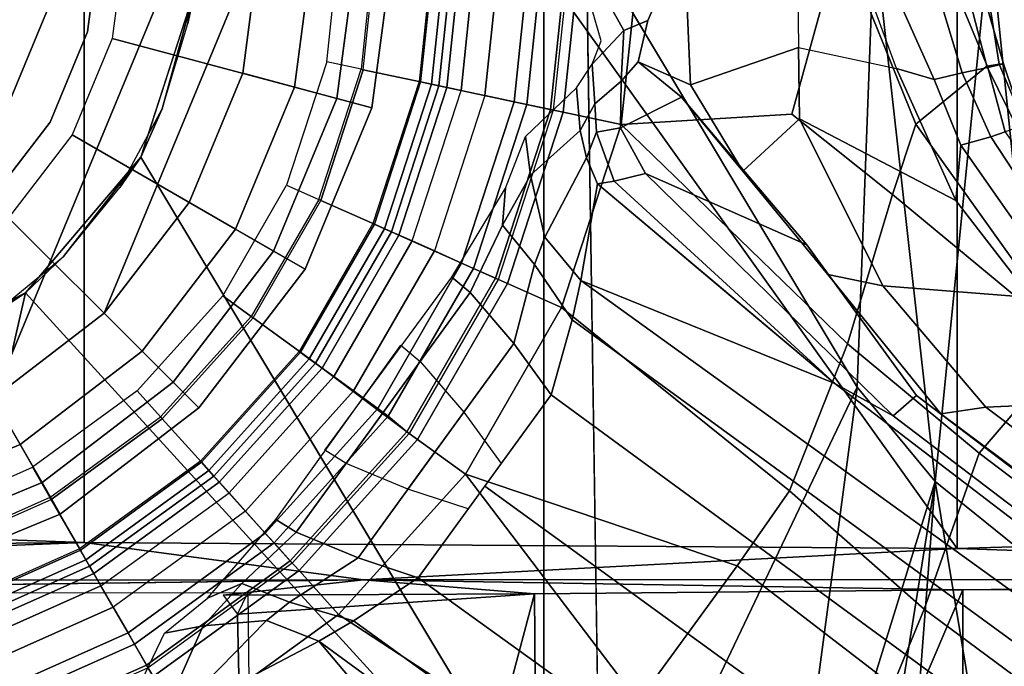
# Model space of a CAD drawing. Units: inches. Extents: x -87 to 88, y -51 to 45.
# Drawn here: x -30 to -29, y 0 to 1 of the extents above; entities that cross this region are included whole.
import ezdxf

# ---------------------------------------------------------------- set-up
doc = ezdxf.new("R2010")
doc.units = ezdxf.units.IN
doc.header["$MEASUREMENT"] = 0
for name, color, linetype in [('SEAT-BASE', 5, 'Continuous'), ('SEAT-CHASSIS', 5, 'Continuous'), ('SEAT-FABRIC', 5, 'Continuous'), ('SEAT-FRAME', 5, 'Continuous'), ('SEAT-SHAFT', 5, 'Continuous')]:
    doc.layers.add(name, color=color, linetype=linetype)

# ---------------------------------------------------------------- blocks, each defined once
blk = doc.blocks.new('1AERON2_B_TLIMANGL_ARMS_POSTUREFITSL_3T')
at = {"layer": 'SEAT-BASE'}
for points in [[(0.9039, 0, 1.6884), (0.9555, 0, 1.6884), (0.9347, -0.1978, 1.6884), (0.8842, -0.1871, 1.6884)], [(0.9347, -0.1978, 1.6884), (0.9381, -0.1985, 1.4876), (0.959, 0, 1.4876), (0.9555, 0, 1.6884)], [(0.959, 0, 1.4876), (1.0451, 0, 1.4876), (1.0224, -0.2164, 1.4876), (0.9381, -0.1985, 1.4876)], [(1.0616, 0, 8.1188), (1.0428, 0, 8.0743), (1.0201, -0.216, 8.0743), (1.0382, -0.2198, 8.1188)], [(1.0491, -0.2221, 1.4987), (1.0224, -0.2164, 1.4876), (1.0451, 0, 1.4876), (1.0725, 0, 1.4987)], [(1.1058, 0, 8.1372), (1.0616, 0, 8.1188), (1.0382, -0.2198, 8.1188), (1.0818, -0.2291, 8.1372)], [(1.0608, -0.2246, 1.5256), (1.0491, -0.2221, 1.4987), (1.0725, 0, 1.4987), (1.0845, 0, 1.5256)], [(1.0608, -0.2246, 1.5256), (1.0845, 0, 1.5256), (1.2446, 0, 6.1133), (1.2175, -0.2579, 6.1133)], [(1.1419, 0, 8.1372), (1.1058, 0, 8.1372), (1.0818, -0.2291, 8.1372), (1.117, -0.2366, 8.1372)], [(1.1419, 0, 8.1372), (1.117, -0.2366, 8.1372), (1.1598, -0.2457, 8.1196), (1.1856, 0, 8.1196)], [(1.1856, 0, 8.1196), (1.1598, -0.2457, 8.1196), (1.1786, -0.2497, 8.0765), (1.2048, 0, 8.0765)], [(1.2048, 0, 8.0765), (1.1786, -0.2497, 8.0765), (1.2132, -0.257, 7.0624), (1.2402, 0, 7.0624)], [(1.2597, 0, 6.9828), (1.2402, 0, 7.0624), (1.2132, -0.257, 7.0624), (1.2323, -0.2611, 6.9828)], [(1.2323, -0.2611, 6.9828), (1.3172, -0.2791, 6.8397), (1.3466, 0, 6.8397), (1.2597, 0, 6.9828)], [(1.4101, -0.0039, 6.3003), (1.3566, -0.1263, 6.1935), (1.3211, -0.1408, 6.1233), (1.2427, 0, 6.06)], [(1.2427, 0, 6.06), (1.3211, -0.1408, 6.1233), (1.2747, -0.1905, 5.9592), (1.2878, -0.1561, 6.0185)], [(1.3466, 0, 6.8397), (1.3172, -0.2791, 6.8397), (1.5686, -0.2637, 6.7098), (1.6399, -0.0039, 6.6517)], [(1.7507, -0.2788, 6.5979), (1.8553, -0.1934, 6.4886), (1.8054, 0, 6.5226), (1.6399, -0.0039, 6.6517)], [(1.8054, 0, 6.5226), (1.8553, -0.1934, 6.4886), (1.8737, -0.1906, 6.449), (1.8509, -0.0483, 6.4297)], [(1.4101, -0.0039, 6.3003), (1.4196, -0.2208, 6.2762), (1.3426, -0.1869, 6.1505), (1.3566, -0.1263, 6.1935)], [(1.4101, -0.0039, 6.3003), (1.5761, -0.0027, 6.2908), (1.5783, -0.1658, 6.2849), (1.4196, -0.2208, 6.2762)], [(1.5686, -0.2637, 6.7098), (1.7165, -0.382, 6.6391), (1.7507, -0.2788, 6.5979), (1.6399, -0.0039, 6.6517)], [(1.6638, -0.0361, 6.2657), (1.5761, -0.0027, 6.2908), (1.5783, -0.1658, 6.2849), (1.7222, -0.1967, 6.2534)], [(1.721, -0.0856, 6.2618), (1.7779, -0.213, 6.2593), (1.7222, -0.1967, 6.2534), (1.6638, -0.0361, 6.2657)], [(1.8459, -0.0723, 6.3664), (1.8509, -0.0483, 6.4297), (1.8737, -0.1906, 6.449), (1.8796, -0.1901, 6.3883)], [(1.8459, -0.0723, 6.3664), (1.8796, -0.1901, 6.3883), (1.8567, -0.1951, 6.3212), (1.8088, -0.079, 6.3048)], [(1.7826, -0.0824, 6.284), (1.8188, -0.2032, 6.2814), (1.7779, -0.213, 6.2593), (1.721, -0.0856, 6.2618)], [(1.7826, -0.0824, 6.284), (1.8088, -0.079, 6.3048), (1.8567, -0.1951, 6.3212), (1.8188, -0.2032, 6.2814)], [(1.3426, -0.1869, 6.1505), (1.3175, -0.2153, 6.0887), (1.3211, -0.1408, 6.1233), (1.3566, -0.1263, 6.1935)], [(1.3211, -0.1408, 6.1233), (1.3175, -0.2153, 6.0887), (1.2785, -0.2485, 5.8813), (1.2747, -0.1905, 5.9592)], [(1.5783, -0.1658, 6.2849), (1.5797, -0.271, 6.2723), (1.4963, -0.3478, 6.2525), (1.4196, -0.2208, 6.2762)], [(1.5783, -0.1658, 6.2849), (1.7222, -0.1967, 6.2534), (1.8095, -0.3909, 6.2319), (1.5797, -0.271, 6.2723)], [(0.9347, -0.1978, 1.6884), (0.8842, -0.1871, 1.6884), (0.8253, -0.3684, 1.6884), (0.8724, -0.3894, 1.6884)], [(1.406, -0.239, 6.181), (1.3164, -0.2839, 6.0349), (1.3175, -0.2153, 6.0887), (1.3426, -0.1869, 6.1505)], [(1.4196, -0.2208, 6.2762), (1.4963, -0.3478, 6.2525), (1.406, -0.239, 6.181), (1.3426, -0.1869, 6.1505)], [(0.8756, -0.3908, 1.4876), (0.8724, -0.3894, 1.6884), (0.9347, -0.1978, 1.6884), (0.9381, -0.1985, 1.4876)], [(1.0224, -0.2164, 1.4876), (0.9543, -0.4258, 1.4876), (0.8756, -0.3908, 1.4876), (0.9381, -0.1985, 1.4876)], [(1.2573, -0.2879, 5.4814), (1.2516, -0.225, 5.6198), (1.2747, -0.1905, 5.9592), (1.2785, -0.2485, 5.8813)], [(1.7222, -0.1967, 6.2534), (1.7779, -0.213, 6.2593), (1.8169, -0.3097, 6.2518), (1.8095, -0.3909, 6.2319)], [(1.7507, -0.2788, 6.5979), (1.9818, -0.6018, 6.5161), (2.0217, -0.5306, 6.4607), (1.8553, -0.1934, 6.4886)], [(1.8567, -0.1951, 6.3212), (1.8825, -0.2901, 6.2976), (1.8614, -0.2972, 6.2789), (1.8188, -0.2032, 6.2814)], [(2.0217, -0.5306, 6.4607), (1.9494, -0.3715, 6.4353), (1.8737, -0.1906, 6.449), (1.8553, -0.1934, 6.4886)], [(1.8567, -0.1951, 6.3212), (1.8796, -0.1901, 6.3883), (1.9103, -0.2803, 6.3617), (1.8825, -0.2901, 6.2976)], [(1.8737, -0.1906, 6.449), (1.9494, -0.3715, 6.4353), (1.9103, -0.2803, 6.3617), (1.8796, -0.1901, 6.3883)], [(1.0382, -0.2198, 8.1188), (1.0201, -0.216, 8.0743), (0.9523, -0.4249, 8.0743), (0.9691, -0.4324, 8.1188)], [(0.9793, -0.4369, 1.4987), (0.9543, -0.4258, 1.4876), (1.0224, -0.2164, 1.4876), (1.0491, -0.2221, 1.4987)], [(1.2785, -0.2485, 5.8813), (1.3175, -0.2153, 6.0887), (1.3164, -0.2839, 6.0349), (1.281, -0.2902, 5.8523)], [(1.7779, -0.213, 6.2593), (1.8188, -0.2032, 6.2814), (1.8614, -0.2972, 6.2789), (1.8169, -0.3097, 6.2518)], [(1.0818, -0.2291, 8.1372), (1.0382, -0.2198, 8.1188), (0.9691, -0.4324, 8.1188), (1.0098, -0.4505, 8.1372)], [(0.9903, -0.4418, 1.5256), (0.9793, -0.4369, 1.4987), (1.0491, -0.2221, 1.4987), (1.0608, -0.2246, 1.5256)], [(1.1366, -0.507, 6.1133), (0.9903, -0.4418, 1.5256), (1.0608, -0.2246, 1.5256), (1.2175, -0.2579, 6.1133)], [(1.0818, -0.2291, 8.1372), (1.117, -0.2366, 8.1372), (1.0427, -0.4652, 8.1372), (1.0098, -0.4505, 8.1372)], [(1.1768, -0.2966, 4.2123), (1.2516, -0.225, 5.6198), (1.2573, -0.2879, 5.4814), (1.184, -0.3538, 4.2595)], [(1.117, -0.2366, 8.1372), (1.0427, -0.4652, 8.1372), (1.0827, -0.483, 8.1196), (1.1598, -0.2457, 8.1196)], [(1.1598, -0.2457, 8.1196), (1.0827, -0.483, 8.1196), (1.1002, -0.4908, 8.0765), (1.1786, -0.2497, 8.0765)], [(1.3164, -0.2839, 6.0349), (1.406, -0.239, 6.181), (1.5904, -0.4564, 6.06), (1.3532, -0.3513, 6.0105)], [(1.406, -0.239, 6.181), (1.4963, -0.3478, 6.2525), (1.6213, -0.4998, 6.1793), (1.5904, -0.4564, 6.06)], [(1.2132, -0.257, 7.0624), (1.1786, -0.2497, 8.0765), (1.1002, -0.4908, 8.0765), (1.1326, -0.5052, 7.0624)], [(1.2323, -0.2611, 6.9828), (1.2132, -0.257, 7.0624), (1.1326, -0.5052, 7.0624), (1.1504, -0.5131, 6.9828)], [(1.281, -0.2902, 5.8523), (1.2664, -0.3282, 5.4975), (1.2573, -0.2879, 5.4814), (1.2785, -0.2485, 5.8813)], [(1.3172, -0.2791, 6.8397), (1.2323, -0.2611, 6.9828), (1.1504, -0.5131, 6.9828), (1.2297, -0.5484, 6.8397)], [(1.7165, -0.382, 6.6391), (1.5686, -0.2637, 6.7098), (1.3172, -0.2791, 6.8397), (1.6502, -0.602, 6.7006)], [(1.4963, -0.3478, 6.2525), (1.5797, -0.271, 6.2723), (1.7024, -0.5165, 6.2079), (1.6213, -0.4998, 6.1793)], [(1.8095, -0.3909, 6.2319), (1.9199, -0.5337, 6.2066), (1.7024, -0.5165, 6.2079), (1.5797, -0.271, 6.2723)], [(1.2573, -0.2879, 5.4814), (1.2664, -0.3282, 5.4975), (1.2053, -0.4448, 4.2842), (1.184, -0.3538, 4.2595)], [(1.3172, -0.2791, 6.8397), (1.2297, -0.5484, 6.8397), (1.5651, -0.818, 6.7366), (1.6502, -0.602, 6.7006)], [(1.3164, -0.2839, 6.0349), (1.3532, -0.3513, 6.0105), (1.3071, -0.3626, 5.7919), (1.281, -0.2902, 5.8523)], [(1.9818, -0.6018, 6.5161), (1.9818, -0.6018, 6.5161), (1.7507, -0.2788, 6.5979), (1.7165, -0.382, 6.6391)], [(1.1427, -0.4273, 4.0753), (1.1471, -0.3727, 4.0743), (1.1768, -0.2966, 4.2123), (1.184, -0.3538, 4.2595)], [(1.2824, -0.3665, 5.494), (1.2664, -0.3282, 5.4975), (1.281, -0.2902, 5.8523), (1.3071, -0.3626, 5.7919)], [(1.8614, -0.2972, 6.2789), (1.9711, -0.4644, 6.2577), (1.9559, -0.5077, 6.2224), (1.8169, -0.3097, 6.2518)], [(1.8614, -0.2972, 6.2789), (1.8825, -0.2901, 6.2976), (2.0086, -0.4756, 6.2874), (1.9711, -0.4644, 6.2577)], [(1.8169, -0.3097, 6.2518), (1.9559, -0.5077, 6.2224), (1.9199, -0.5337, 6.2066), (1.8095, -0.3909, 6.2319)], [(1.2824, -0.3665, 5.494), (1.2583, -0.5087, 4.3018), (1.2053, -0.4448, 4.2842), (1.2664, -0.3282, 5.4975)], [(1.184, -0.3538, 4.2595), (1.2053, -0.4448, 4.2842), (1.1901, -0.4853, 4.1852), (1.1427, -0.4273, 4.0753)], [(1.3071, -0.3626, 5.7919), (1.3532, -0.3513, 6.0105), (1.7173, -0.7076, 5.8711), (1.6317, -0.6604, 5.6622)], [(1.5904, -0.4564, 6.06), (1.7517, -0.6778, 6.004), (1.7173, -0.7076, 5.8711), (1.3532, -0.3513, 6.0105)], [(0.8253, -0.3684, 1.6884), (0.8724, -0.3894, 1.6884), (0.773, -0.5616, 1.6884), (0.7313, -0.5313, 1.6884)], [(1.0683, -0.5039, 3.9611), (1.1471, -0.3727, 4.0743), (1.1427, -0.4273, 4.0753), (1.0953, -0.5265, 4.0207)], [(1.6317, -0.6604, 5.6622), (1.2583, -0.5087, 4.3018), (1.2824, -0.3665, 5.494), (1.457, -0.5134, 5.5781)], [(1.2824, -0.3665, 5.494), (1.2824, -0.3665, 5.494), (1.3071, -0.3626, 5.7919), (1.6317, -0.6604, 5.6622)], [(0.773, -0.5616, 1.6884), (0.7758, -0.5637, 1.4876), (0.8756, -0.3908, 1.4876), (0.8724, -0.3894, 1.6884)], [(0.8756, -0.3908, 1.4876), (0.9543, -0.4258, 1.4876), (0.8455, -0.6143, 1.4876), (0.7758, -0.5637, 1.4876)], [(1.6502, -0.602, 6.7006), (1.8442, -0.7627, 6.6264), (1.9818, -0.6018, 6.5161), (1.7165, -0.382, 6.6391)], [(0.9691, -0.4324, 8.1188), (0.9523, -0.4249, 8.0743), (0.8437, -0.613, 8.0743), (0.8586, -0.6238, 8.1188)], [(0.8676, -0.6304, 1.4987), (0.8455, -0.6143, 1.4876), (0.9543, -0.4258, 1.4876), (0.9793, -0.4369, 1.4987)], [(1.0098, -0.4505, 8.1372), (0.9691, -0.4324, 8.1188), (0.8586, -0.6238, 8.1188), (0.8946, -0.65, 8.1372)], [(1.1901, -0.4853, 4.1852), (1.1593, -0.6015, 4.1108), (1.0953, -0.5265, 4.0207), (1.1427, -0.4273, 4.0753)], [(0.8773, -0.6374, 1.5256), (0.8676, -0.6304, 1.4987), (0.9793, -0.4369, 1.4987), (0.9903, -0.4418, 1.5256)], [(0.8773, -0.6374, 1.5256), (0.9903, -0.4418, 1.5256), (1.1366, -0.507, 6.1133), (1.0057, -0.7338, 6.1133)], [(1.2453, -0.5667, 4.1832), (1.1901, -0.4853, 4.1852), (1.2053, -0.4448, 4.2842), (1.2583, -0.5087, 4.3018)], [(1.0427, -0.4652, 8.1372), (1.0098, -0.4505, 8.1372), (0.8946, -0.65, 8.1372), (0.9238, -0.6712, 8.1372)], [(1.7875, -0.7046, 6.1381), (1.7517, -0.6778, 6.004), (1.5904, -0.4564, 6.06), (1.6213, -0.4998, 6.1793)], [(1.0427, -0.4652, 8.1372), (0.9238, -0.6712, 8.1372), (0.9592, -0.6969, 8.1196), (1.0827, -0.483, 8.1196)], [(1.0827, -0.483, 8.1196), (0.9592, -0.6969, 8.1196), (0.9747, -0.7082, 8.0765), (1.1002, -0.4908, 8.0765)], [(1.1002, -0.4908, 8.0765), (0.9747, -0.7082, 8.0765), (1.0021, -0.7312, 7.0624), (1.1326, -0.5052, 7.0624)], [(1.1593, -0.6015, 4.1108), (1.1901, -0.4853, 4.1852), (1.2453, -0.5667, 4.1832), (1.2144, -0.6768, 4.119)], [(1.0683, -0.5039, 3.9611), (1.0953, -0.5265, 4.0207), (0.9127, -0.7779, 4.0207), (0.8814, -0.7581, 3.9611)], [(1.1504, -0.5131, 6.9828), (1.1326, -0.5052, 7.0624), (1.0021, -0.7312, 7.0624), (1.0179, -0.7426, 6.9828)], [(1.7024, -0.5165, 6.2079), (1.8538, -0.6949, 6.156), (1.7875, -0.7046, 6.1381), (1.6213, -0.4998, 6.1793)], [(1.2297, -0.5484, 6.8397), (1.1504, -0.5131, 6.9828), (1.0179, -0.7426, 6.9828), (1.0882, -0.7937, 6.8397)], [(1.2583, -0.5087, 4.3018), (10.212, -6.9666, 3.2423), (10.0935, -7.0222, 3.1616), (1.2453, -0.5667, 4.1832)], [(1.2583, -0.5087, 4.3018), (1.6317, -0.6604, 5.6622), (8.3276, -5.7822, 3.9879), (10.212, -6.9666, 3.2423)], [(1.9199, -0.5337, 6.2066), (2.0432, -0.6869, 6.1669), (1.8538, -0.6949, 6.156), (1.7024, -0.5165, 6.2079)], [(0.7313, -0.5313, 1.6884), (0.773, -0.5616, 1.6884), (0.6399, -0.7094, 1.6884), (0.6054, -0.6711, 1.6884)], [(0.9127, -0.7779, 4.0207), (1.0953, -0.5265, 4.0207), (1.1593, -0.6015, 4.1108), (1.0038, -0.8156, 4.1108)], [(1.5651, -0.818, 6.7366), (1.2297, -0.5484, 6.8397), (1.0882, -0.7937, 6.8397), (1.4879, -0.9283, 6.7516)], [(0.6399, -0.7094, 1.6884), (0.6422, -0.712, 1.4876), (0.7758, -0.5637, 1.4876), (0.773, -0.5616, 1.6884)], [(0.7758, -0.5637, 1.4876), (0.8455, -0.6143, 1.4876), (0.6999, -0.776, 1.4876), (0.6422, -0.712, 1.4876)], [(1.2144, -0.6768, 4.119), (1.2453, -0.5667, 4.1832), (10.0935, -7.0222, 3.1616), (10.0057, -7.1175, 3.1096)], [(0.9934, -0.604, 3.9611), (1.0218, -0.6276, 4.0207), (0.8392, -0.879, 4.0207), (0.8094, -0.8603, 3.9611)], [(1.1593, -0.6015, 4.1108), (1.2144, -0.6768, 4.119), (1.0924, -0.8447, 4.119), (1.0038, -0.8156, 4.1108)], [(1.7632, -0.9924, 6.6746), (1.8442, -0.7627, 6.6264), (1.6502, -0.602, 6.7006), (1.5651, -0.818, 6.7366)], [(1.8442, -0.7627, 6.6264), (11.0112, -7.713, 4.1389), (10.6876, -7.3537, 4.2077), (1.9818, -0.6018, 6.5161)], [(0.8437, -0.613, 8.0743), (0.6984, -0.7744, 8.0743), (0.7107, -0.7881, 8.1188), (0.8586, -0.6238, 8.1188)], [(0.7182, -0.7964, 1.4987), (0.6999, -0.776, 1.4876), (0.8455, -0.6143, 1.4876), (0.8676, -0.6304, 1.4987)], [(0.8586, -0.6238, 8.1188), (0.7107, -0.7881, 8.1188), (0.7405, -0.8212, 8.1372), (0.8946, -0.65, 8.1372)], [(0.7262, -0.8053, 1.5256), (0.7182, -0.7964, 1.4987), (0.8676, -0.6304, 1.4987), (0.8773, -0.6374, 1.5256)], [(1.0858, -0.7026, 4.1108), (0.9303, -0.9167, 4.1108), (0.8392, -0.879, 4.0207), (1.0218, -0.6276, 4.0207)], [(1.0057, -0.7338, 6.1133), (0.8334, -0.9243, 6.1133), (0.7262, -0.8053, 1.5256), (0.8773, -0.6374, 1.5256)], [(0.9238, -0.6712, 8.1372), (0.8946, -0.65, 8.1372), (0.7405, -0.8212, 8.1372), (0.7646, -0.8479, 8.1372)], [(1.7173, -0.7076, 5.8711), (8.366, -5.7674, 4.1787), (8.3276, -5.7822, 3.9879), (1.6317, -0.6604, 5.6622)], [(0.6399, -0.7094, 1.6884), (0.6054, -0.6711, 1.6884), (0.4512, -0.7831, 1.6884), (0.477, -0.8278, 1.6884)], [(0.9592, -0.6969, 8.1196), (0.9238, -0.6712, 8.1372), (0.7646, -0.8479, 8.1372), (0.7939, -0.8805, 8.1196)], [(1.2144, -0.6768, 4.119), (10.0057, -7.1175, 3.1096), (9.9373, -7.2199, 3.0957), (1.1167, -0.8113, 4.119)], [(1.7173, -0.7076, 5.8711), (1.7517, -0.6778, 6.004), (8.4075, -5.7367, 4.297), (8.366, -5.7674, 4.1787)], [(1.7875, -0.7046, 6.1381), (8.4414, -5.6689, 4.4046), (8.4075, -5.7367, 4.297), (1.7517, -0.6778, 6.004)], [(1.8538, -0.6949, 6.156), (7.4769, -4.922, 4.7054), (7.3701, -4.8696, 4.6837), (1.7875, -0.7046, 6.1381)], [(1.8538, -0.6949, 6.156), (2.0432, -0.6869, 6.1669), (7.9302, -5.1715, 4.6181), (7.4769, -4.922, 4.7054)], [(0.4787, -0.8308, 1.4876), (0.477, -0.8278, 1.6884), (0.6399, -0.7094, 1.6884), (0.6422, -0.712, 1.4876)], [(0.9747, -0.7082, 8.0765), (0.9592, -0.6969, 8.1196), (0.7939, -0.8805, 8.1196), (0.8067, -0.8947, 8.0765)], [(0.8304, -0.921, 7.0624), (1.0021, -0.7312, 7.0624), (0.9747, -0.7082, 8.0765), (0.8067, -0.8947, 8.0765)], [(1.0858, -0.7026, 4.1108), (1.141, -0.7779, 4.119), (1.019, -0.9459, 4.119), (0.9303, -0.9167, 4.1108)], [(0.4787, -0.8308, 1.4876), (0.6422, -0.712, 1.4876), (0.6999, -0.776, 1.4876), (0.5218, -0.9054, 1.4876)], [(1.0179, -0.7426, 6.9828), (1.0021, -0.7312, 7.0624), (0.8304, -0.921, 7.0624), (0.8435, -0.9355, 6.9828)], [(1.0882, -0.7937, 6.8397), (1.0179, -0.7426, 6.9828), (0.8435, -0.9355, 6.9828), (0.9016, -1.0001, 6.8397)], [(10.9221, -7.7762, 4.1776), (11.0112, -7.713, 4.1389), (1.8442, -0.7627, 6.6264), (1.7632, -0.9924, 6.6746)], [(0.6984, -0.7744, 8.0743), (0.5206, -0.9035, 8.0743), (0.5299, -0.9195, 8.1188), (0.7107, -0.7881, 8.1188)], [(0.5355, -0.9291, 1.4987), (0.5218, -0.9054, 1.4876), (0.6999, -0.776, 1.4876), (0.7182, -0.7964, 1.4987)], [(0.4512, -0.7831, 1.6884), (0.477, -0.8278, 1.6884), (0.293, -0.9097, 1.6884), (0.277, -0.8607, 1.6884)], [(0.7107, -0.7881, 8.1188), (0.5299, -0.9195, 8.1188), (0.5521, -0.958, 8.1372), (0.7405, -0.8212, 8.1372)], [(0.5415, -0.9395, 1.5256), (0.5355, -0.9291, 1.4987), (0.7182, -0.7964, 1.4987), (0.7262, -0.8053, 1.5256)], [(1.3426, -1.1283, 6.7516), (1.0882, -0.7937, 6.8397), (0.9016, -1.0001, 6.8397), (1.2616, -1.2357, 6.7366)], [(1.0882, -0.7937, 6.8397), (1.3426, -1.1283, 6.7516), (1.4879, -0.9283, 6.7516), (1.0882, -0.7937, 6.8397)], [(0.6216, -1.0783, 6.1133), (0.5415, -0.9395, 1.5256), (0.7262, -0.8053, 1.5256), (0.8334, -0.9243, 6.1133)], [(0.7405, -0.8212, 8.1372), (0.7646, -0.8479, 8.1372), (0.5702, -0.9892, 8.1372), (0.5521, -0.958, 8.1372)], [(1.1167, -0.8113, 4.119), (9.9373, -7.2199, 3.0957), (9.861, -7.3166, 3.1096), (1.019, -0.9459, 4.119)], [(1.4879, -0.9283, 6.7516), (1.7169, -1.1045, 6.6862), (1.7632, -0.9924, 6.6746), (1.5651, -0.818, 6.7366)], [(0.293, -0.9097, 1.6884), (0.294, -0.913, 1.4876), (0.4787, -0.8308, 1.4876), (0.477, -0.8278, 1.6884)], [(0.4787, -0.8308, 1.4876), (0.5218, -0.9054, 1.4876), (0.3207, -0.995, 1.4876), (0.294, -0.913, 1.4876)], [(0.7939, -0.8805, 8.1196), (0.7646, -0.8479, 8.1372), (0.5702, -0.9892, 8.1372), (0.592, -1.0271, 8.1196)], [(0.8392, -0.879, 4.0207), (0.7595, -0.9547, 4.0753), (0.7089, -0.9758, 4.0743), (0.8094, -0.8603, 3.9611)], [(0.8067, -0.8947, 8.0765), (0.7939, -0.8805, 8.1196), (0.592, -1.0271, 8.1196), (0.6016, -1.0437, 8.0765)], [(0.7595, -0.9547, 4.0753), (0.8392, -0.879, 4.0207), (0.9303, -0.9167, 4.1108), (0.8293, -0.9819, 4.1852)], [(0.8304, -0.921, 7.0624), (0.8067, -0.8947, 8.0765), (0.6016, -1.0437, 8.0765), (0.6193, -1.0744, 7.0624)], [(0.3291, -1.021, 1.4987), (0.3207, -0.995, 1.4876), (0.5218, -0.9054, 1.4876), (0.5355, -0.9291, 1.4987)], [(0.5206, -0.9035, 8.0743), (0.3223, -0.9918, 8.0743), (0.3257, -1.0104, 8.1188), (0.5299, -0.9195, 8.1188)], [(0.5299, -0.9195, 8.1188), (0.3257, -1.0104, 8.1188), (0.3417, -1.0517, 8.1372), (0.5521, -0.958, 8.1372)], [(0.8435, -0.9355, 6.9828), (0.8304, -0.921, 7.0624), (0.6193, -1.0744, 7.0624), (0.6291, -1.0913, 6.9828)], [(1.019, -0.9459, 4.119), (0.9238, -1.0093, 4.1832), (0.8293, -0.9819, 4.1852), (0.9303, -0.9167, 4.1108)], [(0.3328, -1.0324, 1.5256), (0.3291, -1.021, 1.4987), (0.5355, -0.9291, 1.4987), (0.5415, -0.9395, 1.5256)], [(0.6216, -1.0783, 6.1133), (0.3816, -1.185, 6.1133), (0.3328, -1.0324, 1.5256), (0.5415, -0.9395, 1.5256)], [(0.9016, -1.0001, 6.8397), (0.8435, -0.9355, 6.9828), (0.6291, -1.0913, 6.9828), (0.6725, -1.1665, 6.8397)], [(1.4879, -0.9283, 6.7516), (1.3426, -1.1283, 6.7516), (1.581, -1.2915, 6.6862), (1.7169, -1.1045, 6.6862)], [(0.7024, -1.0167, 4.2595), (0.6457, -1.0275, 4.2123), (0.7089, -0.9758, 4.0743), (0.7595, -0.9547, 4.0753)], [(0.7595, -0.9547, 4.0753), (0.8293, -0.9819, 4.1852), (0.7955, -1.0088, 4.2842), (0.7024, -1.0167, 4.2595)], [(0.9238, -1.0093, 4.1832), (1.019, -0.9459, 4.119), (9.861, -7.3166, 3.1096), (9.7976, -7.4295, 3.1616)], [(0.5702, -0.9892, 8.1372), (0.5521, -0.958, 8.1372), (0.3417, -1.0517, 8.1372), (0.3529, -1.086, 8.1372)], [(0.8726, -1.0395, 4.3018), (0.7955, -1.0088, 4.2842), (0.8293, -0.9819, 4.1852), (0.9238, -1.0093, 4.1832)], [(0.592, -1.0271, 8.1196), (0.5702, -0.9892, 8.1372), (0.3529, -1.086, 8.1372), (0.3664, -1.1276, 8.1196)], [(10.8603, -7.8897, 4.1833), (10.9221, -7.7762, 4.1776), (1.7632, -0.9924, 6.6746), (1.7169, -1.1045, 6.6862)], [(0.7024, -1.0167, 4.2595), (0.7955, -1.0088, 4.2842), (0.7035, -1.1029, 5.4975), (0.6624, -1.1068, 5.4814)], [(1.0825, -1.3834, 6.7006), (1.2616, -1.2357, 6.7366), (0.9016, -1.0001, 6.8397), (0.6725, -1.1665, 6.8397)], [(0.7035, -1.1029, 5.4975), (0.7955, -1.0088, 4.2842), (0.8726, -1.0395, 4.3018), (0.7448, -1.1064, 5.494)], [(0.9238, -1.0093, 4.1832), (9.7976, -7.4295, 3.1616), (9.7813, -7.5593, 3.2423), (0.8726, -1.0395, 4.3018)], [(0.6016, -1.0437, 8.0765), (0.592, -1.0271, 8.1196), (0.3664, -1.1276, 8.1196), (0.3723, -1.1459, 8.0765)], [(0.7024, -1.0167, 4.2595), (0.6624, -1.1068, 5.4814), (0.6008, -1.1208, 5.6198), (0.6457, -1.0275, 4.2123)], [(0.9386, -1.2271, 5.5781), (0.7448, -1.1064, 5.494), (0.8726, -1.0395, 4.3018), (1.1323, -1.3477, 5.6622)], [(1.1323, -1.3477, 5.6622), (0.8726, -1.0395, 4.3018), (9.7813, -7.5593, 3.2423), (8.0726, -6.1332, 3.9879)], [(0.3833, -1.1795, 7.0624), (0.6193, -1.0744, 7.0624), (0.6016, -1.0437, 8.0765), (0.3723, -1.1459, 8.0765)], [(0.6291, -1.0913, 6.9828), (0.6193, -1.0744, 7.0624), (0.3833, -1.1795, 7.0624), (0.3893, -1.1981, 6.9828)]]:
    blk.add_3dface(points, dxfattribs=at)
at = {"layer": 'SEAT-CHASSIS'}
for points, invisible_edges in [([(0.6108, -0.3272, 11.3622), (1.2658, 0, 11.3622), (1.2879, -1.4555, 11.3597)], 1), ([(0.6913, -0.0776, 11.3622), (1.2658, 0, 11.3622), (0.6108, -0.3272, 11.3622)], 3)]:
    blk.add_3dface(points, dxfattribs=dict(at, invisible_edges=invisible_edges))
for points in [[(0.6801, -0.1306, 12.6434), (0.6929, 0, 12.6434), (0.6913, -0.0776, 11.3622)], [(1.2658, 0, 11.3622), (1.6895, 0.0005, 11.3578), (1.6644, -0.6658, 11.3576)], [(1.2658, 0, 11.3622), (1.6644, -0.6658, 11.3576), (1.2879, -1.4555, 11.3597)], [(1.7793, -0.8046, 11.3277), (1.6644, -0.6658, 11.3576), (1.6895, 0.0005, 11.3578)], [(1.7793, -0.8046, 11.3277), (1.6895, 0.0005, 11.3578), (1.8595, 0, 11.3279)], [(1.7793, -0.8046, 11.3277), (1.8595, 0, 11.3279), (1.9569, -0.9474, 11.2976)], [(1.9569, -0.9474, 11.2976), (1.8595, 0, 11.3279), (2.0936, 0, 11.3184)], [(0.6913, -0.0776, 11.3622), (0.6108, -0.3272, 11.3622), (0.642, -0.2561, 12.6434)], [(0.642, -0.2561, 12.6434), (0.6801, -0.1306, 12.6434), (0.6913, -0.0776, 11.3622)], [(0.5801, -0.3718, 12.6434), (0.642, -0.2561, 12.6434), (0.6108, -0.3272, 11.3622)], [(0.4409, -0.527, 11.3622), (0.4969, -0.4733, 12.6434), (0.6108, -0.3272, 11.3622)], [(1.2879, -1.4555, 11.3597), (0.4409, -0.527, 11.3622), (0.6108, -0.3272, 11.3622)], [(0.4969, -0.4733, 12.6434), (0.5801, -0.3718, 12.6434), (0.6108, -0.3272, 11.3622)], [(0.3955, -0.5565, 12.6434), (0.4969, -0.4733, 12.6434), (0.4409, -0.527, 11.3622)], [(0.2074, -0.6466, 11.3622), (0.2797, -0.6183, 12.6434), (0.4409, -0.527, 11.3622)], [(0.2074, -0.6466, 11.3622), (0.4409, -0.527, 11.3622), (0.2755, -1.2502, 11.3594)], [(0.2755, -1.2502, 11.3594), (0.4409, -0.527, 11.3622), (1.2879, -1.4555, 11.3597)], [(0.2797, -0.6183, 12.6434), (0.3955, -0.5565, 12.6434), (0.4409, -0.527, 11.3622)], [(1.2879, -1.4555, 11.3597), (1.6644, -0.6658, 11.3576), (1.5453, -1.5593, 11.3572)], [(1.6644, -0.6658, 11.3576), (1.7793, -0.8046, 11.3277), (1.5453, -1.5593, 11.3572)], [(1.7793, -0.8046, 11.3277), (1.6379, -1.691, 11.3147), (1.5453, -1.5593, 11.3572)], [(1.6379, -1.691, 11.3147), (1.7793, -0.8046, 11.3277), (1.7017, -1.8149, 11.287)], [(1.7017, -1.8149, 11.287), (1.7793, -0.8046, 11.3277), (1.9511, -1.8438, 11.2381)], [(1.9511, -1.8438, 11.2381), (1.7793, -0.8046, 11.3277), (1.9569, -0.9474, 11.2976)]]:
    blk.add_3dface(points, dxfattribs=at)
at = {"layer": 'SEAT-FABRIC'}
for points in [[(0.2071, -8.6124, 18.8415), (1.2035, -8.6123, 18.9058), (1.2035, 8.6123, 18.9058), (0.2071, 8.6124, 18.8415)], [(2.8004, -8.5493, 18.9354), (2.8004, 8.5493, 18.9354), (1.2035, 8.6123, 18.9058), (1.2035, -8.6123, 18.9058)]]:
    blk.add_3dface(points, dxfattribs=at)
at = {"layer": 'SEAT-FRAME'}
for points in [[(0.5275, 0.8941, 14.7125), (1.8116, -0.9032, 14.6991), (1.8116, 0.9032, 14.6991)], [(2.7461, -0.875, 14.6528), (1.8116, 0.9032, 14.6991), (1.8116, -0.9032, 14.6991)], [(2.7461, -0.875, 14.6528), (2.7461, 0.875, 14.6528), (1.8116, 0.9032, 14.6991)], [(-0.7752, -0.8484, 14.6452), (0.5275, -0.8941, 14.7125), (0.5275, 0.8941, 14.7125)], [(-0.7752, 0.8484, 14.6452), (-0.7752, -0.8484, 14.6452), (0.5275, 0.8941, 14.7125)], [(1.8116, -0.9032, 14.6991), (0.5275, 0.8941, 14.7125), (0.5275, -0.8941, 14.7125)], [(-0.7752, -0.8484, 14.6452), (-0.7752, -0.8484, 14.6452), (-0.6745, -0.9061, 14.6448), (0.5275, -0.8941, 14.7125)], [(2.7461, -0.875, 14.6528), (2.7461, -0.875, 14.6528), (1.8116, -0.9032, 14.6991), (3.1551, -0.9481, 14.5603)], [(0.9382, -0.9493, 14.6541), (0.9382, -0.9493, 14.6541), (0.5275, -0.8941, 14.7125), (-0.8833, -0.9502, 14.5665)], [(-0.6745, -0.9061, 14.6448), (-0.6745, -0.9061, 14.6448), (-0.8833, -0.9502, 14.5665), (0.5275, -0.8941, 14.7125)], [(0.5275, -0.8941, 14.7125), (0.5275, -0.8941, 14.7125), (0.9382, -0.9493, 14.6541), (1.8116, -0.9032, 14.6991)], [(1.8116, -0.9032, 14.6991), (1.8116, -0.9032, 14.6991), (0.9382, -0.9493, 14.6541), (3.1551, -0.9481, 14.5603)], [(-0.8833, -0.9502, 14.5665), (-0.8833, -0.9502, 14.5665), (-0.5143, -0.9676, 14.1051), (0.9382, -0.9493, 14.6541)], [(0.7321, -0.9716, 14.1736), (0.7321, -0.9716, 14.1736), (1.1898, -0.9699, 14.3792), (0.9382, -0.9493, 14.6541)], [(0.9382, -0.9493, 14.6541), (0.9382, -0.9493, 14.6541), (1.8199, -0.964, 14.5115), (3.1551, -0.9481, 14.5603)], [(1.1898, -0.9699, 14.3792), (1.1898, -0.9699, 14.3792), (1.8199, -0.964, 14.5115), (0.9382, -0.9493, 14.6541)], [(2.7255, -0.9633, 14.4735), (2.7255, -0.9633, 14.4735), (3.1551, -0.9481, 14.5603), (1.8199, -0.964, 14.5115)], [(1.1898, -0.9699, 14.3792), (1.1898, -0.9699, 14.3792), (0.7321, -0.9716, 14.1736), (0.7528, -0.9997, 14.166)], [(0.7855, -2.4927, 14.141), (0.7528, -0.9997, 14.166), (0.7683, -0.968, 14.113)], [(0.7855, -2.4927, 14.141), (0.7855, -2.4927, 14.141), (1.1898, -0.9699, 14.3792), (0.7528, -0.9997, 14.166)], [(1.1898, -0.9699, 14.3792), (1.1898, -0.9699, 14.3792), (0.7855, -2.4927, 14.141), (1.2008, -2.4107, 14.339)], [(1.2008, -2.4107, 14.339), (1.2008, -2.4107, 14.339), (1.8199, -0.964, 14.5115), (1.1898, -0.9699, 14.3792)], [(1.8199, -0.964, 14.5115), (1.8199, -0.964, 14.5115), (1.2008, -2.4107, 14.339), (1.8181, -2.3643, 14.4658)], [(2.7255, -0.9633, 14.4735), (2.7255, -0.9633, 14.4735), (1.8181, -2.3643, 14.4658), (2.0601, -3.7447, 14.3905)], [(1.8199, -0.964, 14.5115), (1.8199, -0.964, 14.5115), (1.8181, -2.3643, 14.4658), (2.7255, -0.9633, 14.4735)]]:
    blk.add_3dface(points, dxfattribs=at)
at = {"layer": 'SEAT-FRAME', "invisible_edges": 4}
for points in [[(0.9382, -0.9493, 14.6541), (0.9382, -0.9493, 14.6541), (-0.5143, -0.9676, 14.1051), (0.7321, -0.9716, 14.1736)], [(0.7683, -0.968, 14.113), (0.7683, -0.968, 14.113), (0.7321, -0.9716, 14.1736), (-0.5143, -0.9676, 14.1051)]]:
    blk.add_3dface(points, dxfattribs=at)
at = {"layer": 'SEAT-SHAFT'}
for points in [[(0.3937, 0.6819, 0.715), (0.5568, 0.5568, 0.715), (0, -0.7874, 0.715), (-0.2038, -0.7606, 0.715)], [(0.6819, 0.3937, 0.715), (0.2038, -0.7606, 0.715), (0, -0.7874, 0.715), (0.5568, 0.5568, 0.715)], [(0.6819, 0.3937, 0.715), (0.7606, 0.2038, 0.715), (0.3937, -0.6819, 0.715), (0.2038, -0.7606, 0.715)], [(0.7874, 0, 0.715), (0.5568, -0.5568, 0.715), (0.3937, -0.6819, 0.715), (0.7606, 0.2038, 0.715)], [(0.551, 0, 13.0509), (0.5322, -0.1426, 13.0509), (0.5322, -0.1426, 7.9178), (0.551, 0, 7.9178)], [(0.7874, 0, 0.715), (0.7606, -0.2038, 0.715), (0.6819, -0.3937, 0.715), (0.5568, -0.5568, 0.715)], [(0.5888, 0, 8.2741), (0.5687, -0.1524, 8.2741), (0.8366, -0.2242, 8.2741), (0.8661, 0, 8.2741)], [(0.7874, 0, 1.9514), (0.7606, -0.2038, 1.9514), (0.7606, -0.2038, 0.715), (0.7874, 0, 0.715)], [(0.9308, 0, 2.4425), (0.8991, -0.2409, 2.4425), (0.7606, -0.2038, 1.9514), (0.7874, 0, 1.9514)], [(0.8661, 0, 8.2741), (0.8366, -0.2242, 8.2741), (0.9507, -0.2547, 8.1559), (0.9843, 0, 8.1559)], [(0.9843, 0, 8.0772), (0.9507, -0.2547, 8.0772), (0.8991, -0.2409, 2.4425), (0.9308, 0, 2.4425)], [(0.9843, 0, 8.1559), (0.9507, -0.2547, 8.1559), (0.9507, -0.2547, 8.0772), (0.9843, 0, 8.0772)], [(0.5322, -0.1426, 13.0509), (0.4772, -0.2755, 13.0509), (0.4772, -0.2755, 7.9178), (0.5322, -0.1426, 7.9178)], [(0.5687, -0.1524, 8.2741), (0.5099, -0.2944, 8.2741), (0.7501, -0.4331, 8.2741), (0.8366, -0.2242, 8.2741)], [(0.7606, -0.2038, 1.9514), (0.6819, -0.3937, 1.9514), (0.6819, -0.3937, 0.715), (0.7606, -0.2038, 0.715)], [(0.8991, -0.2409, 2.4425), (0.8061, -0.4654, 2.4425), (0.6819, -0.3937, 1.9514), (0.7606, -0.2038, 1.9514)], [(0.8366, -0.2242, 8.2741), (0.7501, -0.4331, 8.2741), (0.8524, -0.4921, 8.1559), (0.9507, -0.2547, 8.1559)], [(0.9507, -0.2547, 8.0772), (0.8524, -0.4921, 8.0772), (0.8061, -0.4654, 2.4425), (0.8991, -0.2409, 2.4425)], [(0.9507, -0.2547, 8.1559), (0.8524, -0.4921, 8.1559), (0.8524, -0.4921, 8.0772), (0.9507, -0.2547, 8.0772)], [(0.4772, -0.2755, 13.0509), (0.3896, -0.3896, 13.0509), (0.3896, -0.3896, 7.9178), (0.4772, -0.2755, 7.9178)], [(0.5099, -0.2944, 8.2741), (0.4163, -0.4163, 8.2741), (0.6125, -0.6125, 8.2741), (0.7501, -0.4331, 8.2741)], [(0.6819, -0.3937, 1.9514), (0.5568, -0.5568, 1.9514), (0.5568, -0.5568, 0.715), (0.6819, -0.3937, 0.715)], [(0.8061, -0.4654, 2.4425), (0.6582, -0.6582, 2.4425), (0.5568, -0.5568, 1.9514), (0.6819, -0.3937, 1.9514)], [(0.4163, -0.4163, 8.2741), (0.2944, -0.5099, 8.2741), (0.4331, -0.7501, 8.2741), (0.6125, -0.6125, 8.2741)], [(0.7501, -0.4331, 8.2741), (0.6125, -0.6125, 8.2741), (0.696, -0.696, 8.1559), (0.8524, -0.4921, 8.1559)], [(0.8524, -0.4921, 8.0772), (0.696, -0.696, 8.0772), (0.6582, -0.6582, 2.4425), (0.8061, -0.4654, 2.4425)], [(0.8524, -0.4921, 8.1559), (0.696, -0.696, 8.1559), (0.696, -0.696, 8.0772), (0.8524, -0.4921, 8.0772)], [(0.2944, -0.5099, 8.2741), (0.1524, -0.5687, 8.2741), (0.2242, -0.8366, 8.2741), (0.4331, -0.7501, 8.2741)], [(0.5568, -0.5568, 1.9514), (0.3937, -0.6819, 1.9514), (0.3937, -0.6819, 0.715), (0.5568, -0.5568, 0.715)], [(0.6582, -0.6582, 2.4425), (0.4654, -0.8061, 2.4425), (0.3937, -0.6819, 1.9514), (0.5568, -0.5568, 1.9514)], [(0.6125, -0.6125, 8.2741), (0.4331, -0.7501, 8.2741), (0.4921, -0.8524, 8.1559), (0.696, -0.696, 8.1559)], [(0.696, -0.696, 8.0772), (0.4921, -0.8524, 8.0772), (0.4654, -0.8061, 2.4425), (0.6582, -0.6582, 2.4425)], [(0.4654, -0.8061, 2.4425), (0.2409, -0.8991, 2.4425), (0.2038, -0.7606, 1.9514), (0.3937, -0.6819, 1.9514)], [(0.696, -0.696, 8.1559), (0.4921, -0.8524, 8.1559), (0.4921, -0.8524, 8.0772), (0.696, -0.696, 8.0772)], [(0.4331, -0.7501, 8.2741), (0.2242, -0.8366, 8.2741), (0.2547, -0.9507, 8.1559), (0.4921, -0.8524, 8.1559)], [(0.4921, -0.8524, 8.0772), (0.2547, -0.9507, 8.0772), (0.2409, -0.8991, 2.4425), (0.4654, -0.8061, 2.4425)], [(0.4921, -0.8524, 8.1559), (0.2547, -0.9507, 8.1559), (0.2547, -0.9507, 8.0772), (0.4921, -0.8524, 8.0772)]]:
    blk.add_3dface(points, dxfattribs=at)

msp = doc.modelspace()

# ---------------------------------------------------------------- block references
msp.add_blockref('1AERON2_B_TLIMANGL_ARMS_POSTUREFITSL_3T', (-30.5719, 1.2255))

doc.saveas('drawing.dxf')
